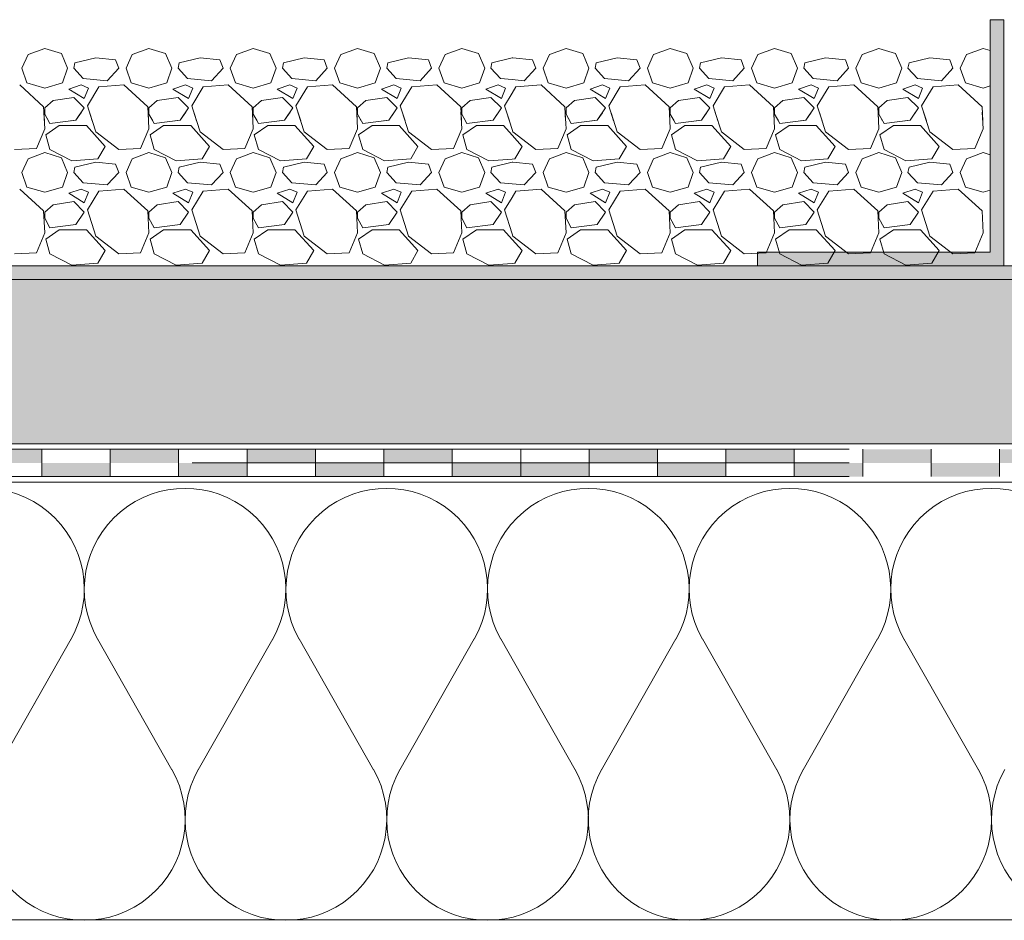
# Model space of a CAD drawing. Units: inches. Extents: x 5724 to 9629, y 645 to 5144.
# Drawn here: x 8881 to 8917, y 887 to 920 of the extents above; entities that cross this region are included whole.
import ezdxf

# ---------------------------------------------------------------- set-up
doc = ezdxf.new("R2010")
doc.units = ezdxf.units.IN
doc.header["$MEASUREMENT"] = 0
doc.linetypes.add('ACAD_ISO03W100', pattern=[30, 12, -18])
for name, color, linetype, lineweight in [('Gravel', 254, 'Continuous', 0), ('Metal', 251, 'Continuous', 0), ('PP fleece', 252, 'Continuous', 0), ('Waterproofing', 7, 'ACAD_ISO03W100', 0), ('XPS Polyfoam', 253, 'Continuous', 0)]:
    doc.layers.add(name, color=color, linetype=linetype, lineweight=lineweight)
doc.layers.add('Rock mineral wool Knauf Insulation', color=7, linetype='Continuous', lineweight=0, true_color=0xa6cc33)

# ---------------------------------------------------------------- blocks, each defined once
blk = doc.blocks.new('A$C38284EA7')
at = {"layer": 'PP fleece'}
h = blk.add_hatch(dxfattribs=at)
h.set_pattern_fill('HEX', color=256, scale=0.05, style=0)
h.set_pattern_definition([(0, (-13894.9387, 7260.15173), (0, 0.274963), [0.15875, -0.3175]), (120, (-13894.9387, 7260.15173), (-0.238124943, -0.1374815), [0.15875, -0.3175]), (60, (-13894.77996, 7260.15173), (-0.238124943, 0.1374815), [0.15875, -0.3175])])
h.paths.add_polyline_path([(111.02, 0.5), (0, 0.5), (0, 0), (111.02, 0)])
blk.add_lwpolyline([(111.02, 0.5), (0, 0.5), (0, 0), (111.02, 0)], dxfattribs=at)

msp = doc.modelspace()

# ---------------------------------------------------------------- hatches: boundary and pattern name
at = {"layer": 'Metal'}
msp.add_hatch(color=256, dxfattribs=at).paths.add_polyline_path([(8908.252, 911.883), (8908.252, 911.383), (8917.252, 911.383), (8917.252, 920.383), (8916.755, 920.383), (8916.755, 911.883)])
at = {"layer": 'Waterproofing'}
for points in [[(8879.595, 904.183), (8882.095, 904.183), (8882.095, 904.683), (8879.595, 904.683)], [(8884.595, 904.183), (8887.095, 904.183), (8887.095, 904.683), (8884.595, 904.683)], [(8889.595, 904.183), (8892.095, 904.183), (8892.095, 904.683), (8889.595, 904.683)], [(8894.595, 904.183), (8897.095, 904.183), (8897.095, 904.683), (8894.595, 904.683)], [(8904.595, 904.183), (8902.095, 904.183), (8902.095, 904.683), (8904.595, 904.683)], [(8909.595, 904.183), (8907.095, 904.183), (8907.095, 904.683), (8909.595, 904.683)], [(8914.595, 904.183), (8912.095, 904.183), (8912.095, 904.683), (8914.595, 904.683)], [(8919.595, 904.183), (8917.095, 904.183), (8917.095, 904.683), (8919.595, 904.683)], [(8884.595, 904.183), (8882.095, 904.183), (8882.095, 903.683), (8884.595, 903.683)], [(8889.595, 904.183), (8887.095, 904.183), (8887.095, 903.683), (8889.595, 903.683)], [(8894.595, 904.183), (8892.095, 904.183), (8892.095, 903.683), (8894.595, 903.683)], [(8897.095, 903.683), (8899.595, 903.683), (8899.595, 904.183), (8897.095, 904.183)], [(8902.095, 903.683), (8899.595, 903.683), (8899.595, 904.183), (8902.095, 904.183)], [(8904.595, 904.183), (8907.095, 904.183), (8907.095, 903.683), (8904.595, 903.683)], [(8909.595, 904.183), (8912.095, 904.183), (8912.095, 903.683), (8909.595, 903.683)], [(8914.595, 904.183), (8917.095, 904.183), (8917.095, 903.683), (8914.595, 903.683)]]:
    msp.add_hatch(color=256, dxfattribs=at).paths.add_polyline_path(points)
at = {"layer": 'XPS Polyfoam'}
h = msp.add_hatch(dxfattribs=at)
h.set_pattern_fill('HONEY', color=256, scale=0.3, style=0)
h.set_pattern_definition([(0, (-5050.34385, 8171.0349), (1.42875, 0.824889), [0.9525, -1.905]), (120, (-5050.34385, 8171.0349), (-1.42874983, 0.824889296), [0.9525, -1.905]), (60, (-5050.34385, 8171.0349), (1.7e-07, 1.649778296), [-1.905, 0.9525])])
h.paths.add_polyline_path([(8844.595, 904.883), (8955.615, 904.883), (8955.615, 910.883), (8844.595, 910.883)])

# ---------------------------------------------------------------- linework, layer by layer
at = {"layer": 'Gravel'}
for p, q in [((8882.202, 919.334), (8881.593, 919.106)), ((8882.812, 919.144), (8882.202, 919.334)), ((8886.012, 919.334), (8885.403, 919.106)), ((8886.622, 919.144), (8886.012, 919.334)), ((8889.822, 919.334), (8889.213, 919.106)), ((8890.432, 919.144), (8889.822, 919.334)), ((8893.632, 919.334), (8893.023, 919.106)), ((8894.242, 919.144), (8893.632, 919.334)), ((8897.442, 919.334), (8896.833, 919.106)), ((8898.052, 919.144), (8897.442, 919.334)), ((8901.252, 919.334), (8900.643, 919.106)), ((8901.862, 919.144), (8901.252, 919.334)), ((8905.062, 919.334), (8904.453, 919.106)), ((8905.672, 919.144), (8905.062, 919.334)), ((8908.872, 919.334), (8908.263, 919.106)), ((8909.482, 919.144), (8908.872, 919.334)), ((8912.682, 919.334), (8912.073, 919.106)), ((8913.292, 919.144), (8912.682, 919.334)), ((8916.492, 919.334), (8915.883, 919.106)), ((8916.755, 919.252), (8916.492, 919.334)), ((8881.593, 919.106), (8881.364, 918.61)), ((8883.041, 918.61), (8882.812, 919.144)), ((8883.307, 918.801), (8884.069, 918.991)), ((8884.069, 918.991), (8884.793, 918.915)), ((8885.403, 919.106), (8885.174, 918.61)), ((8886.851, 918.61), (8886.622, 919.144)), ((8887.117, 918.801), (8887.879, 918.991)), ((8887.879, 918.991), (8888.603, 918.915)), ((8889.213, 919.106), (8888.984, 918.61)), ((8890.661, 918.61), (8890.432, 919.144)), ((8890.927, 918.801), (8891.689, 918.991)), ((8891.689, 918.991), (8892.413, 918.915)), ((8893.023, 919.106), (8892.794, 918.61)), ((8894.471, 918.61), (8894.242, 919.144)), ((8894.737, 918.801), (8895.499, 918.991)), ((8895.499, 918.991), (8896.223, 918.915)), ((8896.833, 919.106), (8896.604, 918.61)), ((8898.281, 918.61), (8898.052, 919.144)), ((8898.547, 918.801), (8899.283, 918.985)), ((8899.283, 918.985), (8899.309, 918.991)), ((8899.309, 918.991), (8900.033, 918.915)), ((8900.643, 919.106), (8900.414, 918.61)), ((8902.091, 918.61), (8901.862, 919.144)), ((8902.357, 918.801), (8903.119, 918.991)), ((8903.119, 918.991), (8903.843, 918.915)), ((8904.453, 919.106), (8904.224, 918.61)), ((8905.901, 918.61), (8905.672, 919.144)), ((8906.167, 918.801), (8906.929, 918.991)), ((8906.929, 918.991), (8907.653, 918.915)), ((8908.263, 919.106), (8908.034, 918.61)), ((8909.711, 918.61), (8909.482, 919.144)), ((8909.977, 918.801), (8910.739, 918.991)), ((8910.739, 918.991), (8911.463, 918.915)), ((8912.073, 919.106), (8911.844, 918.61)), ((8913.521, 918.61), (8913.292, 919.144)), ((8913.787, 918.801), (8914.549, 918.991)), ((8914.549, 918.991), (8915.273, 918.915)), ((8915.883, 919.106), (8915.654, 918.61)), ((8881.555, 918.077), (8881.364, 918.61)), ((8883.041, 918.61), (8882.85, 918.077)), ((8883.269, 918.61), (8883.307, 918.801)), ((8883.269, 918.61), (8883.612, 918.229)), ((8884.488, 918.153), (8884.908, 918.61)), ((8884.908, 918.61), (8884.793, 918.915)), ((8885.365, 918.077), (8885.174, 918.61)), ((8886.851, 918.61), (8886.66, 918.077)), ((8887.079, 918.61), (8887.117, 918.801)), ((8887.079, 918.61), (8887.422, 918.229)), ((8888.298, 918.153), (8888.718, 918.61)), ((8888.718, 918.61), (8888.603, 918.915)), ((8889.175, 918.077), (8888.984, 918.61)), ((8890.661, 918.61), (8890.47, 918.077)), ((8890.889, 918.61), (8890.927, 918.801)), ((8890.889, 918.61), (8891.232, 918.229)), ((8892.108, 918.153), (8892.528, 918.61)), ((8892.528, 918.61), (8892.413, 918.915)), ((8892.985, 918.077), (8892.794, 918.61)), ((8894.471, 918.61), (8894.28, 918.077)), ((8894.699, 918.61), (8894.737, 918.801)), ((8894.699, 918.61), (8895.042, 918.229)), ((8895.918, 918.153), (8896.338, 918.61)), ((8896.338, 918.61), (8896.223, 918.915)), ((8896.795, 918.077), (8896.604, 918.61)), ((8898.281, 918.61), (8898.09, 918.077)), ((8898.509, 918.61), (8898.547, 918.801)), ((8898.509, 918.61), (8898.852, 918.229)), ((8899.728, 918.153), (8900.148, 918.61)), ((8900.148, 918.61), (8900.033, 918.915)), ((8900.605, 918.077), (8900.414, 918.61)), ((8902.091, 918.61), (8901.9, 918.077)), ((8902.319, 918.61), (8902.357, 918.801)), ((8902.319, 918.61), (8902.662, 918.229)), ((8903.538, 918.153), (8903.958, 918.61)), ((8903.958, 918.61), (8903.843, 918.915)), ((8904.415, 918.077), (8904.224, 918.61)), ((8905.901, 918.61), (8905.71, 918.077)), ((8906.129, 918.61), (8906.167, 918.801)), ((8906.129, 918.61), (8906.472, 918.229)), ((8907.348, 918.153), (8907.768, 918.61)), ((8907.768, 918.61), (8907.653, 918.915)), ((8908.225, 918.077), (8908.034, 918.61)), ((8909.711, 918.61), (8909.52, 918.077)), ((8909.939, 918.61), (8909.977, 918.801)), ((8909.939, 918.61), (8910.282, 918.229)), ((8911.158, 918.153), (8911.578, 918.61)), ((8911.578, 918.61), (8911.463, 918.915)), ((8912.035, 918.077), (8911.844, 918.61)), ((8913.521, 918.61), (8913.33, 918.077)), ((8913.749, 918.61), (8913.787, 918.801)), ((8913.749, 918.61), (8914.092, 918.229)), ((8914.968, 918.153), (8915.388, 918.61)), ((8915.388, 918.61), (8915.273, 918.915)), ((8915.845, 918.077), (8915.654, 918.61)), ((8883.612, 918.229), (8884.488, 918.153)), ((8887.422, 918.229), (8888.298, 918.153)), ((8891.232, 918.229), (8892.108, 918.153)), ((8895.042, 918.229), (8895.918, 918.153)), ((8898.852, 918.229), (8899.283, 918.192)), ((8902.662, 918.229), (8903.538, 918.153)), ((8906.472, 918.229), (8907.348, 918.153)), ((8910.282, 918.229), (8911.158, 918.153)), ((8914.092, 918.229), (8914.968, 918.153)), ((8881.288, 918.001), (8882.164, 917.201)), ((8882.202, 917.886), (8881.555, 918.077)), ((8882.85, 918.077), (8882.202, 917.886)), ((8883.079, 917.848), (8883.536, 918.001)), ((8883.536, 918.001), (8883.803, 917.886)), ((8883.803, 917.886), (8883.65, 917.505)), ((8883.765, 917.239), (8884.184, 917.924)), ((8884.184, 917.924), (8885.098, 918.001)), ((8885.098, 918.001), (8885.974, 917.201)), ((8886.012, 917.886), (8885.365, 918.077)), ((8886.66, 918.077), (8886.012, 917.886)), ((8886.889, 917.848), (8887.346, 918.001)), ((8887.346, 918.001), (8887.613, 917.886)), ((8887.613, 917.886), (8887.46, 917.505)), ((8887.575, 917.239), (8887.994, 917.924)), ((8887.994, 917.924), (8888.908, 918.001)), ((8888.908, 918.001), (8889.784, 917.201)), ((8889.822, 917.886), (8889.175, 918.077)), ((8890.47, 918.077), (8889.822, 917.886)), ((8890.699, 917.848), (8891.156, 918.001)), ((8891.156, 918.001), (8891.423, 917.886)), ((8891.423, 917.886), (8891.27, 917.505)), ((8891.385, 917.239), (8891.804, 917.924)), ((8891.804, 917.924), (8892.718, 918.001)), ((8892.718, 918.001), (8893.594, 917.201)), ((8893.632, 917.886), (8892.985, 918.077)), ((8894.28, 918.077), (8893.632, 917.886)), ((8894.509, 917.848), (8894.966, 918.001)), ((8894.966, 918.001), (8895.233, 917.886)), ((8895.233, 917.886), (8895.08, 917.505)), ((8895.195, 917.239), (8895.614, 917.924)), ((8895.614, 917.924), (8896.528, 918.001)), ((8896.528, 918.001), (8897.404, 917.201)), ((8897.442, 917.886), (8896.795, 918.077)), ((8898.09, 918.077), (8897.442, 917.886)), ((8898.319, 917.848), (8898.776, 918.001)), ((8898.776, 918.001), (8899.043, 917.886)), ((8899.043, 917.886), (8898.89, 917.505)), ((8899.283, 918.192), (8899.728, 918.153)), ((8899.283, 917.694), (8899.424, 917.924)), ((8899.424, 917.924), (8900.338, 918.001)), ((8900.338, 918.001), (8901.214, 917.201)), ((8901.252, 917.886), (8900.605, 918.077)), ((8901.9, 918.077), (8901.252, 917.886)), ((8902.129, 917.848), (8902.586, 918.001)), ((8902.586, 918.001), (8902.853, 917.886)), ((8902.853, 917.886), (8902.7, 917.505)), ((8902.815, 917.239), (8903.234, 917.924)), ((8903.234, 917.924), (8904.148, 918.001)), ((8904.148, 918.001), (8905.024, 917.201)), ((8905.062, 917.886), (8904.415, 918.077)), ((8905.71, 918.077), (8905.062, 917.886)), ((8905.939, 917.848), (8906.396, 918.001)), ((8906.396, 918.001), (8906.663, 917.886)), ((8906.663, 917.886), (8906.51, 917.505)), ((8906.625, 917.239), (8907.044, 917.924)), ((8907.044, 917.924), (8907.958, 918.001)), ((8907.958, 918.001), (8908.834, 917.201)), ((8908.872, 917.886), (8908.225, 918.077)), ((8909.52, 918.077), (8908.872, 917.886)), ((8909.749, 917.848), (8910.206, 918.001)), ((8910.206, 918.001), (8910.473, 917.886)), ((8910.473, 917.886), (8910.32, 917.505)), ((8910.435, 917.239), (8910.854, 917.924)), ((8910.854, 917.924), (8911.768, 918.001)), ((8911.768, 918.001), (8912.644, 917.201)), ((8912.682, 917.886), (8912.035, 918.077)), ((8913.33, 918.077), (8912.682, 917.886)), ((8913.559, 917.848), (8914.016, 918.001)), ((8914.016, 918.001), (8914.283, 917.886)), ((8914.283, 917.886), (8914.13, 917.505)), ((8914.245, 917.239), (8914.664, 917.924)), ((8914.664, 917.924), (8915.578, 918.001)), ((8915.578, 918.001), (8916.454, 917.201)), ((8916.492, 917.886), (8915.845, 918.077)), ((8916.755, 917.964), (8916.492, 917.886)), ((8882.507, 917.429), (8883.269, 917.543)), ((8883.65, 917.505), (8883.079, 917.848)), ((8883.269, 917.543), (8883.65, 917.162)), ((8886.317, 917.429), (8887.079, 917.543)), ((8887.46, 917.505), (8886.889, 917.848)), ((8887.079, 917.543), (8887.46, 917.162)), ((8890.127, 917.429), (8890.889, 917.543)), ((8891.27, 917.505), (8890.699, 917.848)), ((8890.889, 917.543), (8891.27, 917.162)), ((8893.937, 917.429), (8894.699, 917.543)), ((8895.08, 917.505), (8894.509, 917.848)), ((8894.699, 917.543), (8895.08, 917.162)), ((8897.747, 917.429), (8898.509, 917.543)), ((8898.89, 917.505), (8898.319, 917.848)), ((8898.509, 917.543), (8898.89, 917.162)), ((8899.005, 917.239), (8899.283, 917.694)), ((8901.557, 917.429), (8902.319, 917.543)), ((8902.7, 917.505), (8902.129, 917.848)), ((8902.319, 917.543), (8902.7, 917.162)), ((8905.367, 917.429), (8906.129, 917.543)), ((8906.51, 917.505), (8905.939, 917.848)), ((8906.129, 917.543), (8906.51, 917.162)), ((8909.177, 917.429), (8909.939, 917.543)), ((8910.32, 917.505), (8909.749, 917.848)), ((8909.939, 917.543), (8910.32, 917.162)), ((8912.987, 917.429), (8913.749, 917.543)), ((8914.13, 917.505), (8913.559, 917.848)), ((8913.749, 917.543), (8914.13, 917.162)), ((8882.164, 917.201), (8882.189, 916.685)), ((8882.202, 917.162), (8882.507, 917.429)), ((8882.202, 916.934), (8882.202, 917.162)), ((8883.65, 917.162), (8883.345, 916.705)), ((8883.942, 916.685), (8883.765, 917.239)), ((8885.974, 917.201), (8885.999, 916.685)), ((8886.012, 917.162), (8886.317, 917.429)), ((8886.012, 916.934), (8886.012, 917.162)), ((8887.46, 917.162), (8887.155, 916.705)), ((8887.752, 916.685), (8887.575, 917.239)), ((8889.784, 917.201), (8889.809, 916.685)), ((8889.822, 917.162), (8890.127, 917.429)), ((8889.822, 916.934), (8889.822, 917.162)), ((8891.27, 917.162), (8890.965, 916.705)), ((8891.562, 916.685), (8891.385, 917.239)), ((8893.594, 917.201), (8893.619, 916.685)), ((8893.632, 917.162), (8893.937, 917.429)), ((8893.632, 916.934), (8893.632, 917.162)), ((8895.08, 917.162), (8894.775, 916.705)), ((8895.372, 916.685), (8895.195, 917.239)), ((8897.404, 917.201), (8897.429, 916.685)), ((8897.442, 917.162), (8897.747, 917.429)), ((8897.442, 916.934), (8897.442, 917.162)), ((8898.89, 917.162), (8898.585, 916.705)), ((8899.182, 916.685), (8899.005, 917.239)), ((8901.214, 917.201), (8901.239, 916.685)), ((8901.252, 917.162), (8901.557, 917.429)), ((8901.252, 916.934), (8901.252, 917.162)), ((8902.7, 917.162), (8902.395, 916.705)), ((8902.992, 916.685), (8902.815, 917.239)), ((8905.024, 917.201), (8905.049, 916.685)), ((8905.062, 917.162), (8905.367, 917.429)), ((8905.062, 916.934), (8905.062, 917.162)), ((8906.51, 917.162), (8906.205, 916.705)), ((8906.802, 916.685), (8906.625, 917.239)), ((8908.834, 917.201), (8908.859, 916.685)), ((8908.872, 917.162), (8909.177, 917.429)), ((8908.872, 916.934), (8908.872, 917.162)), ((8910.32, 917.162), (8910.015, 916.705)), ((8910.612, 916.685), (8910.435, 917.239)), ((8912.644, 917.201), (8912.669, 916.685)), ((8912.682, 917.162), (8912.987, 917.429)), ((8912.682, 916.934), (8912.682, 917.162)), ((8914.13, 917.162), (8913.825, 916.705)), ((8914.422, 916.685), (8914.245, 917.239)), ((8916.454, 917.201), (8916.479, 916.685)), ((8882.174, 916.997), (8882.202, 916.4)), ((8882.202, 916.934), (8882.202, 916.997)), ((8882.393, 916.591), (8882.202, 916.934)), ((8882.341, 916.685), (8882.202, 916.934)), ((8883.541, 916.998), (8883.345, 916.705)), ((8884.069, 916.286), (8883.841, 916.999)), ((8885.984, 917.002), (8886.012, 916.4)), ((8886.012, 916.934), (8886.012, 917.002)), ((8886.203, 916.591), (8886.012, 916.934)), ((8886.151, 916.685), (8886.012, 916.934)), ((8887.354, 917.003), (8887.155, 916.705)), ((8887.879, 916.286), (8887.65, 917.004)), ((8889.794, 917.007), (8889.822, 916.4)), ((8889.822, 916.934), (8889.822, 917.007)), ((8890.013, 916.591), (8889.822, 916.934)), ((8889.961, 916.685), (8889.822, 916.934)), ((8891.168, 917.008), (8890.965, 916.705)), ((8891.689, 916.286), (8891.458, 917.009)), ((8893.603, 917.012), (8893.632, 916.4)), ((8893.632, 916.934), (8893.632, 917.012)), ((8893.823, 916.591), (8893.632, 916.934)), ((8893.771, 916.685), (8893.632, 916.934)), ((8894.981, 917.013), (8894.775, 916.705)), ((8895.499, 916.286), (8895.267, 917.014)), ((8897.413, 917.017), (8897.442, 916.4)), ((8897.442, 916.934), (8897.442, 917.017)), ((8897.633, 916.591), (8897.442, 916.934)), ((8897.581, 916.685), (8897.442, 916.934)), ((8898.794, 917.018), (8898.585, 916.705)), ((8899.283, 916.369), (8899.075, 917.019)), ((8901.225, 916.982), (8901.252, 916.4)), ((8901.252, 916.934), (8901.252, 916.982)), ((8901.443, 916.591), (8901.252, 916.934)), ((8901.391, 916.685), (8901.252, 916.934)), ((8902.581, 916.984), (8902.395, 916.705)), ((8903.119, 916.286), (8902.896, 916.984)), ((8905.035, 916.987), (8905.062, 916.4)), ((8905.062, 916.934), (8905.062, 916.987)), ((8905.253, 916.591), (8905.062, 916.934)), ((8905.201, 916.685), (8905.062, 916.934)), ((8906.394, 916.989), (8906.205, 916.705)), ((8906.929, 916.286), (8906.704, 916.989)), ((8908.844, 916.992), (8908.872, 916.4)), ((8908.872, 916.934), (8908.872, 916.992)), ((8909.063, 916.591), (8908.872, 916.934)), ((8909.011, 916.685), (8908.872, 916.934)), ((8910.208, 916.993), (8910.015, 916.705)), ((8910.739, 916.286), (8910.513, 916.994)), ((8912.654, 916.997), (8912.682, 916.4)), ((8912.682, 916.934), (8912.682, 916.997)), ((8912.873, 916.591), (8912.682, 916.934)), ((8912.821, 916.685), (8912.682, 916.934)), ((8914.021, 916.998), (8913.825, 916.705)), ((8914.549, 916.286), (8914.321, 916.999)), ((8916.464, 917.002), (8916.492, 916.4)), ((8882.736, 916.515), (8882.241, 916.172)), ((8883.345, 916.705), (8882.393, 916.591)), ((8883.726, 916.515), (8882.736, 916.515)), ((8883.345, 916.705), (8883.178, 916.685)), ((8884.412, 915.753), (8883.726, 916.515)), ((8886.546, 916.515), (8886.051, 916.172)), ((8887.155, 916.705), (8886.203, 916.591)), ((8887.536, 916.515), (8886.546, 916.515)), ((8887.155, 916.705), (8886.988, 916.685)), ((8888.222, 915.753), (8887.536, 916.515)), ((8890.356, 916.515), (8889.861, 916.172)), ((8890.965, 916.705), (8890.013, 916.591)), ((8891.346, 916.515), (8890.356, 916.515)), ((8890.965, 916.705), (8890.798, 916.685)), ((8892.032, 915.753), (8891.346, 916.515)), ((8894.166, 916.515), (8893.671, 916.172)), ((8894.775, 916.705), (8893.823, 916.591)), ((8895.156, 916.515), (8894.166, 916.515)), ((8894.775, 916.705), (8894.608, 916.685)), ((8895.842, 915.753), (8895.156, 916.515)), ((8897.976, 916.515), (8897.481, 916.172)), ((8898.585, 916.705), (8897.633, 916.591)), ((8898.966, 916.515), (8897.976, 916.515)), ((8898.585, 916.705), (8898.418, 916.685)), ((8899.283, 916.163), (8898.966, 916.515)), ((8901.786, 916.515), (8901.291, 916.172)), ((8902.395, 916.705), (8901.443, 916.591)), ((8902.776, 916.515), (8901.786, 916.515)), ((8902.395, 916.705), (8902.228, 916.685)), ((8903.462, 915.753), (8902.776, 916.515)), ((8905.596, 916.515), (8905.101, 916.172)), ((8906.205, 916.705), (8905.253, 916.591)), ((8906.586, 916.515), (8905.596, 916.515)), ((8906.205, 916.705), (8906.038, 916.685)), ((8907.272, 915.753), (8906.586, 916.515)), ((8909.406, 916.515), (8908.911, 916.172)), ((8910.015, 916.705), (8909.063, 916.591)), ((8910.396, 916.515), (8909.406, 916.515)), ((8910.015, 916.705), (8909.848, 916.685)), ((8911.082, 915.753), (8910.396, 916.515)), ((8913.216, 916.515), (8912.721, 916.172)), ((8913.825, 916.705), (8912.873, 916.591)), ((8914.206, 916.515), (8913.216, 916.515)), ((8913.825, 916.705), (8913.658, 916.685)), ((8914.892, 915.753), (8914.206, 916.515)), ((8882.202, 916.4), (8881.898, 915.677)), ((8882.241, 916.172), (8882.393, 915.638)), ((8884.908, 915.638), (8884.069, 916.286)), ((8886.012, 916.4), (8885.708, 915.677)), ((8886.051, 916.172), (8886.203, 915.638)), ((8888.718, 915.638), (8887.879, 916.286)), ((8889.822, 916.4), (8889.518, 915.677)), ((8889.861, 916.172), (8890.013, 915.638)), ((8892.528, 915.638), (8891.689, 916.286)), ((8893.632, 916.4), (8893.328, 915.677)), ((8893.671, 916.172), (8893.823, 915.638)), ((8896.338, 915.638), (8895.499, 916.286)), ((8897.442, 916.4), (8897.138, 915.677)), ((8897.481, 916.172), (8897.633, 915.638)), ((8899.309, 916.286), (8899.283, 916.369)), ((8899.652, 915.753), (8899.283, 916.163)), ((8900.148, 915.638), (8899.309, 916.286)), ((8901.252, 916.4), (8900.948, 915.677)), ((8901.291, 916.172), (8901.443, 915.638)), ((8903.958, 915.638), (8903.119, 916.286)), ((8905.062, 916.4), (8904.758, 915.677)), ((8905.101, 916.172), (8905.253, 915.638)), ((8907.768, 915.638), (8906.929, 916.286)), ((8908.872, 916.4), (8908.568, 915.677)), ((8908.911, 916.172), (8909.063, 915.638)), ((8911.578, 915.638), (8910.739, 916.286)), ((8912.682, 916.4), (8912.378, 915.677)), ((8912.721, 916.172), (8912.873, 915.638)), ((8915.388, 915.638), (8914.549, 916.286)), ((8916.492, 916.4), (8916.188, 915.677)), ((8884.146, 915.296), (8884.412, 915.753)), ((8887.956, 915.296), (8888.222, 915.753)), ((8891.766, 915.296), (8892.032, 915.753)), ((8895.576, 915.296), (8895.842, 915.753)), ((8899.386, 915.296), (8899.652, 915.753)), ((8903.196, 915.296), (8903.462, 915.753)), ((8907.006, 915.296), (8907.272, 915.753)), ((8910.816, 915.296), (8911.082, 915.753)), ((8914.626, 915.296), (8914.892, 915.753)), ((8881.898, 915.677), (8881.098, 915.638)), ((8882.202, 915.524), (8881.593, 915.296)), ((8882.812, 915.334), (8882.202, 915.524)), ((8882.393, 915.638), (8883.193, 915.219)), ((8885.708, 915.677), (8884.908, 915.638)), ((8886.012, 915.524), (8885.403, 915.296)), ((8886.622, 915.334), (8886.012, 915.524)), ((8886.203, 915.638), (8887.003, 915.219)), ((8889.518, 915.677), (8888.718, 915.638)), ((8889.822, 915.524), (8889.213, 915.296)), ((8890.432, 915.334), (8889.822, 915.524)), ((8890.013, 915.638), (8890.813, 915.219)), ((8893.328, 915.677), (8892.528, 915.638)), ((8893.632, 915.524), (8893.023, 915.296)), ((8894.242, 915.334), (8893.632, 915.524)), ((8893.823, 915.638), (8894.623, 915.219)), ((8897.138, 915.677), (8896.338, 915.638)), ((8897.442, 915.524), (8896.833, 915.296)), ((8898.052, 915.334), (8897.442, 915.524)), ((8897.633, 915.638), (8898.433, 915.219)), ((8900.948, 915.677), (8900.148, 915.638)), ((8901.252, 915.524), (8900.643, 915.296)), ((8901.862, 915.334), (8901.252, 915.524)), ((8901.443, 915.638), (8902.243, 915.219)), ((8904.758, 915.677), (8903.958, 915.638)), ((8905.062, 915.524), (8904.453, 915.296)), ((8905.672, 915.334), (8905.062, 915.524)), ((8905.253, 915.638), (8906.053, 915.219)), ((8908.568, 915.677), (8907.768, 915.638)), ((8908.872, 915.524), (8908.263, 915.296)), ((8909.482, 915.334), (8908.872, 915.524)), ((8909.063, 915.638), (8909.863, 915.219)), ((8912.378, 915.677), (8911.578, 915.638)), ((8912.682, 915.524), (8912.073, 915.296)), ((8913.292, 915.334), (8912.682, 915.524)), ((8912.873, 915.638), (8913.673, 915.219)), ((8916.188, 915.677), (8915.388, 915.638)), ((8916.492, 915.524), (8915.883, 915.296)), ((8916.755, 915.442), (8916.492, 915.524)), ((8881.593, 915.296), (8881.364, 914.8)), ((8883.041, 914.8), (8882.812, 915.334)), ((8883.193, 915.219), (8884.146, 915.296)), ((8883.269, 914.8), (8883.307, 914.991)), ((8883.307, 914.991), (8884.069, 915.181)), ((8884.069, 915.181), (8884.793, 915.105)), ((8884.908, 914.8), (8884.793, 915.105)), ((8885.403, 915.296), (8885.174, 914.8)), ((8886.851, 914.8), (8886.622, 915.334)), ((8887.003, 915.219), (8887.956, 915.296)), ((8887.079, 914.8), (8887.117, 914.991)), ((8887.117, 914.991), (8887.879, 915.181)), ((8887.879, 915.181), (8888.603, 915.105)), ((8888.718, 914.8), (8888.603, 915.105)), ((8889.213, 915.296), (8888.984, 914.8)), ((8890.661, 914.8), (8890.432, 915.334)), ((8890.813, 915.219), (8891.766, 915.296)), ((8890.889, 914.8), (8890.927, 914.991)), ((8890.927, 914.991), (8891.689, 915.181)), ((8891.689, 915.181), (8892.413, 915.105)), ((8892.528, 914.8), (8892.413, 915.105)), ((8893.023, 915.296), (8892.794, 914.8)), ((8894.471, 914.8), (8894.242, 915.334)), ((8894.623, 915.219), (8895.576, 915.296)), ((8894.699, 914.8), (8894.737, 914.991)), ((8894.737, 914.991), (8895.499, 915.181)), ((8895.499, 915.181), (8896.223, 915.105)), ((8896.338, 914.8), (8896.223, 915.105)), ((8896.833, 915.296), (8896.604, 914.8)), ((8898.281, 914.8), (8898.052, 915.334)), ((8898.433, 915.219), (8899.283, 915.287)), ((8898.509, 914.8), (8898.547, 914.991)), ((8898.547, 914.991), (8899.283, 915.175)), ((8899.283, 915.287), (8899.386, 915.296)), ((8899.283, 915.175), (8899.309, 915.181)), ((8899.309, 915.181), (8900.033, 915.105)), ((8900.148, 914.8), (8900.033, 915.105)), ((8900.643, 915.296), (8900.414, 914.8)), ((8902.091, 914.8), (8901.862, 915.334)), ((8902.243, 915.219), (8903.196, 915.296)), ((8902.319, 914.8), (8902.357, 914.991)), ((8902.357, 914.991), (8903.119, 915.181)), ((8903.119, 915.181), (8903.843, 915.105)), ((8903.958, 914.8), (8903.843, 915.105)), ((8904.453, 915.296), (8904.224, 914.8)), ((8905.901, 914.8), (8905.672, 915.334)), ((8906.053, 915.219), (8907.006, 915.296)), ((8906.129, 914.8), (8906.167, 914.991)), ((8906.167, 914.991), (8906.929, 915.181)), ((8906.929, 915.181), (8907.653, 915.105)), ((8907.768, 914.8), (8907.653, 915.105)), ((8908.263, 915.296), (8908.034, 914.8)), ((8909.711, 914.8), (8909.482, 915.334)), ((8909.863, 915.219), (8910.816, 915.296)), ((8909.939, 914.8), (8909.977, 914.991)), ((8909.977, 914.991), (8910.739, 915.181)), ((8910.739, 915.181), (8911.463, 915.105)), ((8911.578, 914.8), (8911.463, 915.105)), ((8912.073, 915.296), (8911.844, 914.8)), ((8913.521, 914.8), (8913.292, 915.334)), ((8913.673, 915.219), (8914.626, 915.296)), ((8913.749, 914.8), (8913.787, 914.991)), ((8913.787, 914.991), (8914.549, 915.181)), ((8914.549, 915.181), (8915.273, 915.105)), ((8915.388, 914.8), (8915.273, 915.105)), ((8915.883, 915.296), (8915.654, 914.8)), ((8881.555, 914.267), (8881.364, 914.8)), ((8883.041, 914.8), (8882.85, 914.267)), ((8883.269, 914.8), (8883.612, 914.419)), ((8884.488, 914.343), (8884.908, 914.8)), ((8885.365, 914.267), (8885.174, 914.8)), ((8886.851, 914.8), (8886.66, 914.267)), ((8887.079, 914.8), (8887.422, 914.419)), ((8888.298, 914.343), (8888.718, 914.8)), ((8889.175, 914.267), (8888.984, 914.8)), ((8890.661, 914.8), (8890.47, 914.267)), ((8890.889, 914.8), (8891.232, 914.419)), ((8892.108, 914.343), (8892.528, 914.8)), ((8892.985, 914.267), (8892.794, 914.8)), ((8894.471, 914.8), (8894.28, 914.267)), ((8894.699, 914.8), (8895.042, 914.419)), ((8895.918, 914.343), (8896.338, 914.8)), ((8896.795, 914.267), (8896.604, 914.8)), ((8898.281, 914.8), (8898.09, 914.267)), ((8898.509, 914.8), (8898.852, 914.419)), ((8899.728, 914.343), (8900.148, 914.8)), ((8900.605, 914.267), (8900.414, 914.8)), ((8902.091, 914.8), (8901.9, 914.267)), ((8902.319, 914.8), (8902.662, 914.419)), ((8903.538, 914.343), (8903.958, 914.8)), ((8904.415, 914.267), (8904.224, 914.8)), ((8905.901, 914.8), (8905.71, 914.267)), ((8906.129, 914.8), (8906.472, 914.419)), ((8907.348, 914.343), (8907.768, 914.8)), ((8908.225, 914.267), (8908.034, 914.8)), ((8909.711, 914.8), (8909.52, 914.267)), ((8909.939, 914.8), (8910.282, 914.419)), ((8911.158, 914.343), (8911.578, 914.8)), ((8912.035, 914.267), (8911.844, 914.8)), ((8913.521, 914.8), (8913.33, 914.267)), ((8913.749, 914.8), (8914.092, 914.419)), ((8914.968, 914.343), (8915.388, 914.8)), ((8915.845, 914.267), (8915.654, 914.8)), ((8882.202, 914.076), (8881.555, 914.267)), ((8882.85, 914.267), (8882.202, 914.076)), ((8883.612, 914.419), (8884.488, 914.343)), ((8886.012, 914.076), (8885.365, 914.267)), ((8886.66, 914.267), (8886.012, 914.076)), ((8887.422, 914.419), (8888.298, 914.343)), ((8889.822, 914.076), (8889.175, 914.267)), ((8890.47, 914.267), (8889.822, 914.076)), ((8891.232, 914.419), (8892.108, 914.343)), ((8893.632, 914.076), (8892.985, 914.267)), ((8894.28, 914.267), (8893.632, 914.076)), ((8895.042, 914.419), (8895.918, 914.343)), ((8897.442, 914.076), (8896.795, 914.267)), ((8898.09, 914.267), (8897.442, 914.076)), ((8898.852, 914.419), (8899.283, 914.382)), ((8899.283, 914.382), (8899.728, 914.343)), ((8901.252, 914.076), (8900.605, 914.267)), ((8901.9, 914.267), (8901.252, 914.076)), ((8902.662, 914.419), (8903.538, 914.343)), ((8905.062, 914.076), (8904.415, 914.267)), ((8905.71, 914.267), (8905.062, 914.076)), ((8906.472, 914.419), (8907.348, 914.343)), ((8908.872, 914.076), (8908.225, 914.267)), ((8909.52, 914.267), (8908.872, 914.076)), ((8910.282, 914.419), (8911.158, 914.343)), ((8912.682, 914.076), (8912.035, 914.267)), ((8913.33, 914.267), (8912.682, 914.076)), ((8914.092, 914.419), (8914.968, 914.343)), ((8916.492, 914.076), (8915.845, 914.267)), ((8881.288, 914.191), (8882.164, 913.391)), ((8883.079, 914.038), (8883.536, 914.191)), ((8883.65, 913.695), (8883.079, 914.038)), ((8883.536, 914.191), (8883.803, 914.076)), ((8883.803, 914.076), (8883.65, 913.695)), ((8883.765, 913.429), (8884.184, 914.114)), ((8884.184, 914.114), (8885.098, 914.191)), ((8885.098, 914.191), (8885.974, 913.391)), ((8886.889, 914.038), (8887.346, 914.191)), ((8887.46, 913.695), (8886.889, 914.038)), ((8887.346, 914.191), (8887.613, 914.076)), ((8887.613, 914.076), (8887.46, 913.695)), ((8887.575, 913.429), (8887.994, 914.114)), ((8887.994, 914.114), (8888.908, 914.191)), ((8888.908, 914.191), (8889.784, 913.391)), ((8890.699, 914.038), (8891.156, 914.191)), ((8891.27, 913.695), (8890.699, 914.038)), ((8891.156, 914.191), (8891.423, 914.076)), ((8891.423, 914.076), (8891.27, 913.695)), ((8891.385, 913.429), (8891.804, 914.114)), ((8891.804, 914.114), (8892.718, 914.191)), ((8892.718, 914.191), (8893.594, 913.391)), ((8894.509, 914.038), (8894.966, 914.191)), ((8895.08, 913.695), (8894.509, 914.038)), ((8894.966, 914.191), (8895.233, 914.076)), ((8895.233, 914.076), (8895.08, 913.695)), ((8895.195, 913.429), (8895.614, 914.114)), ((8895.614, 914.114), (8896.528, 914.191)), ((8896.528, 914.191), (8897.404, 913.391)), ((8898.319, 914.038), (8898.776, 914.191)), ((8898.89, 913.695), (8898.319, 914.038)), ((8898.776, 914.191), (8899.043, 914.076)), ((8899.043, 914.076), (8898.89, 913.695)), ((8899.283, 913.884), (8899.424, 914.114)), ((8899.424, 914.114), (8900.338, 914.191)), ((8900.338, 914.191), (8901.214, 913.391)), ((8902.129, 914.038), (8902.586, 914.191)), ((8902.7, 913.695), (8902.129, 914.038)), ((8902.586, 914.191), (8902.853, 914.076)), ((8902.853, 914.076), (8902.7, 913.695)), ((8902.815, 913.429), (8903.234, 914.114)), ((8903.234, 914.114), (8904.148, 914.191)), ((8904.148, 914.191), (8905.024, 913.391)), ((8905.939, 914.038), (8906.396, 914.191)), ((8906.51, 913.695), (8905.939, 914.038)), ((8906.396, 914.191), (8906.663, 914.076)), ((8906.663, 914.076), (8906.51, 913.695)), ((8906.625, 913.429), (8907.044, 914.114)), ((8907.044, 914.114), (8907.958, 914.191)), ((8907.958, 914.191), (8908.834, 913.391)), ((8909.749, 914.038), (8910.206, 914.191)), ((8910.32, 913.695), (8909.749, 914.038)), ((8910.206, 914.191), (8910.473, 914.076)), ((8910.473, 914.076), (8910.32, 913.695)), ((8910.435, 913.429), (8910.854, 914.114)), ((8910.854, 914.114), (8911.768, 914.191)), ((8911.768, 914.191), (8912.644, 913.391)), ((8913.559, 914.038), (8914.016, 914.191)), ((8914.13, 913.695), (8913.559, 914.038)), ((8914.016, 914.191), (8914.283, 914.076)), ((8914.283, 914.076), (8914.13, 913.695)), ((8914.245, 913.429), (8914.664, 914.114)), ((8914.664, 914.114), (8915.578, 914.191)), ((8915.578, 914.191), (8916.454, 913.391)), ((8916.755, 914.154), (8916.492, 914.076)), ((8882.202, 913.352), (8882.507, 913.619)), ((8882.507, 913.619), (8883.269, 913.733)), ((8883.269, 913.733), (8883.65, 913.352)), ((8886.012, 913.352), (8886.317, 913.619)), ((8886.317, 913.619), (8887.079, 913.733)), ((8887.079, 913.733), (8887.46, 913.352)), ((8889.822, 913.352), (8890.127, 913.619)), ((8890.127, 913.619), (8890.889, 913.733)), ((8890.889, 913.733), (8891.27, 913.352)), ((8893.632, 913.352), (8893.937, 913.619)), ((8893.937, 913.619), (8894.699, 913.733)), ((8894.699, 913.733), (8895.08, 913.352)), ((8897.442, 913.352), (8897.747, 913.619)), ((8897.747, 913.619), (8898.509, 913.733)), ((8898.509, 913.733), (8898.89, 913.352)), ((8899.005, 913.429), (8899.283, 913.884)), ((8901.252, 913.352), (8901.557, 913.619)), ((8901.557, 913.619), (8902.319, 913.733)), ((8902.319, 913.733), (8902.7, 913.352)), ((8905.062, 913.352), (8905.367, 913.619)), ((8905.367, 913.619), (8906.129, 913.733)), ((8906.129, 913.733), (8906.51, 913.352)), ((8908.872, 913.352), (8909.177, 913.619)), ((8909.177, 913.619), (8909.939, 913.733)), ((8909.939, 913.733), (8910.32, 913.352)), ((8912.682, 913.352), (8912.987, 913.619)), ((8912.987, 913.619), (8913.749, 913.733)), ((8913.749, 913.733), (8914.13, 913.352)), ((8882.164, 913.391), (8882.202, 912.59)), ((8882.202, 913.124), (8882.202, 913.352)), ((8883.65, 913.352), (8883.345, 912.895)), ((8884.069, 912.476), (8883.765, 913.429)), ((8885.974, 913.391), (8886.012, 912.59)), ((8886.012, 913.124), (8886.012, 913.352)), ((8887.46, 913.352), (8887.155, 912.895)), ((8887.879, 912.476), (8887.575, 913.429)), ((8889.784, 913.391), (8889.822, 912.59)), ((8889.822, 913.124), (8889.822, 913.352)), ((8891.27, 913.352), (8890.965, 912.895)), ((8891.689, 912.476), (8891.385, 913.429)), ((8893.594, 913.391), (8893.632, 912.59)), ((8893.632, 913.124), (8893.632, 913.352)), ((8895.08, 913.352), (8894.775, 912.895)), ((8895.499, 912.476), (8895.195, 913.429)), ((8897.404, 913.391), (8897.442, 912.59)), ((8897.442, 913.124), (8897.442, 913.352)), ((8898.89, 913.352), (8898.585, 912.895)), ((8899.283, 912.559), (8899.005, 913.429)), ((8901.214, 913.391), (8901.252, 912.59)), ((8901.252, 913.124), (8901.252, 913.352)), ((8902.7, 913.352), (8902.395, 912.895)), ((8903.119, 912.476), (8902.815, 913.429)), ((8905.024, 913.391), (8905.062, 912.59)), ((8905.062, 913.124), (8905.062, 913.352)), ((8906.51, 913.352), (8906.205, 912.895)), ((8906.929, 912.476), (8906.625, 913.429)), ((8908.834, 913.391), (8908.872, 912.59)), ((8908.872, 913.124), (8908.872, 913.352)), ((8910.32, 913.352), (8910.015, 912.895)), ((8910.739, 912.476), (8910.435, 913.429)), ((8912.644, 913.391), (8912.682, 912.59)), ((8912.682, 913.124), (8912.682, 913.352)), ((8914.13, 913.352), (8913.825, 912.895)), ((8914.549, 912.476), (8914.245, 913.429)), ((8916.454, 913.391), (8916.492, 912.59)), ((8882.393, 912.781), (8882.202, 913.124)), ((8883.345, 912.895), (8882.393, 912.781)), ((8886.203, 912.781), (8886.012, 913.124)), ((8887.155, 912.895), (8886.203, 912.781)), ((8890.013, 912.781), (8889.822, 913.124)), ((8890.965, 912.895), (8890.013, 912.781)), ((8893.823, 912.781), (8893.632, 913.124)), ((8894.775, 912.895), (8893.823, 912.781)), ((8897.633, 912.781), (8897.442, 913.124)), ((8898.585, 912.895), (8897.633, 912.781)), ((8901.443, 912.781), (8901.252, 913.124)), ((8902.395, 912.895), (8901.443, 912.781)), ((8905.253, 912.781), (8905.062, 913.124)), ((8906.205, 912.895), (8905.253, 912.781)), ((8909.063, 912.781), (8908.872, 913.124)), ((8910.015, 912.895), (8909.063, 912.781)), ((8912.873, 912.781), (8912.682, 913.124)), ((8913.825, 912.895), (8912.873, 912.781)), ((8882.202, 912.59), (8881.898, 911.867)), ((8882.736, 912.705), (8882.241, 912.362)), ((8883.726, 912.705), (8882.736, 912.705)), ((8884.412, 911.943), (8883.726, 912.705)), ((8884.908, 911.828), (8884.069, 912.476)), ((8886.012, 912.59), (8885.708, 911.867)), ((8886.546, 912.705), (8886.051, 912.362)), ((8887.536, 912.705), (8886.546, 912.705)), ((8888.222, 911.943), (8887.536, 912.705)), ((8888.718, 911.828), (8887.879, 912.476)), ((8889.822, 912.59), (8889.518, 911.867)), ((8890.356, 912.705), (8889.861, 912.362)), ((8891.346, 912.705), (8890.356, 912.705)), ((8892.032, 911.943), (8891.346, 912.705)), ((8892.528, 911.828), (8891.689, 912.476)), ((8893.632, 912.59), (8893.328, 911.867)), ((8894.166, 912.705), (8893.671, 912.362)), ((8895.156, 912.705), (8894.166, 912.705)), ((8895.842, 911.943), (8895.156, 912.705)), ((8896.338, 911.828), (8895.499, 912.476)), ((8897.442, 912.59), (8897.138, 911.867)), ((8897.976, 912.705), (8897.481, 912.362)), ((8898.966, 912.705), (8897.976, 912.705)), ((8899.283, 912.353), (8898.966, 912.705)), ((8899.309, 912.476), (8899.283, 912.559)), ((8900.148, 911.828), (8899.309, 912.476)), ((8901.252, 912.59), (8900.948, 911.867)), ((8901.786, 912.705), (8901.291, 912.362)), ((8902.776, 912.705), (8901.786, 912.705)), ((8903.462, 911.943), (8902.776, 912.705)), ((8903.958, 911.828), (8903.119, 912.476)), ((8905.062, 912.59), (8904.758, 911.867)), ((8905.596, 912.705), (8905.101, 912.362)), ((8906.586, 912.705), (8905.596, 912.705)), ((8907.272, 911.943), (8906.586, 912.705)), ((8907.768, 911.828), (8906.929, 912.476)), ((8908.872, 912.59), (8908.568, 911.867)), ((8909.406, 912.705), (8908.911, 912.362)), ((8910.396, 912.705), (8909.406, 912.705)), ((8911.082, 911.943), (8910.396, 912.705)), ((8911.578, 911.828), (8910.739, 912.476)), ((8912.682, 912.59), (8912.378, 911.867)), ((8913.216, 912.705), (8912.721, 912.362)), ((8914.206, 912.705), (8913.216, 912.705)), ((8914.892, 911.943), (8914.206, 912.705)), ((8915.388, 911.828), (8914.549, 912.476)), ((8916.492, 912.59), (8916.188, 911.867)), ((8882.241, 912.362), (8882.393, 911.828)), ((8886.051, 912.362), (8886.203, 911.828)), ((8889.861, 912.362), (8890.013, 911.828)), ((8893.671, 912.362), (8893.823, 911.828)), ((8897.481, 912.362), (8897.633, 911.828)), ((8899.652, 911.943), (8899.283, 912.353)), ((8901.291, 912.362), (8901.443, 911.828)), ((8905.101, 912.362), (8905.253, 911.828)), ((8908.911, 912.362), (8909.063, 911.828)), ((8912.721, 912.362), (8912.873, 911.828)), ((8881.898, 911.867), (8881.098, 911.828)), ((8882.393, 911.828), (8883.193, 911.409)), ((8884.146, 911.486), (8884.412, 911.943)), ((8885.708, 911.867), (8884.908, 911.828)), ((8886.203, 911.828), (8887.003, 911.409)), ((8887.956, 911.486), (8888.222, 911.943)), ((8889.518, 911.867), (8888.718, 911.828)), ((8890.013, 911.828), (8890.813, 911.409)), ((8891.766, 911.486), (8892.032, 911.943)), ((8893.328, 911.867), (8892.528, 911.828)), ((8893.823, 911.828), (8894.623, 911.409)), ((8895.576, 911.486), (8895.842, 911.943)), ((8897.138, 911.867), (8896.338, 911.828)), ((8897.633, 911.828), (8898.433, 911.409)), ((8899.386, 911.486), (8899.652, 911.943)), ((8900.948, 911.867), (8900.148, 911.828)), ((8901.443, 911.828), (8902.243, 911.409)), ((8903.196, 911.486), (8903.462, 911.943)), ((8904.758, 911.867), (8903.958, 911.828)), ((8905.253, 911.828), (8906.053, 911.409)), ((8907.006, 911.486), (8907.272, 911.943)), ((8908.568, 911.867), (8907.768, 911.828)), ((8909.063, 911.828), (8909.863, 911.409)), ((8910.816, 911.486), (8911.082, 911.943)), ((8912.378, 911.867), (8911.578, 911.828)), ((8912.873, 911.828), (8913.673, 911.409)), ((8914.626, 911.486), (8914.892, 911.943)), ((8916.188, 911.867), (8915.388, 911.828)), ((8883.193, 911.409), (8884.146, 911.486)), ((8887.003, 911.409), (8887.956, 911.486)), ((8890.813, 911.409), (8891.766, 911.486)), ((8894.623, 911.409), (8895.576, 911.486)), ((8898.433, 911.409), (8899.283, 911.477)), ((8899.283, 911.477), (8899.386, 911.486)), ((8902.243, 911.409), (8903.196, 911.486)), ((8906.053, 911.409), (8907.006, 911.486)), ((8909.863, 911.409), (8910.816, 911.486)), ((8913.673, 911.409), (8914.626, 911.486))]:
    msp.add_line(p, q, dxfattribs=at)
at = {"layer": 'Metal'}
msp.add_line((8917.252, 911.383), (8917.252, 920.383), dxfattribs=at)
msp.add_lwpolyline([(8917.252, 911.383), (8908.252, 911.383), (8908.252, 911.883), (8916.755, 911.883), (8916.755, 920.383), (8917.252, 920.383), (8917.252, 911.383)], dxfattribs=at)
at = {"layer": 'Rock mineral wool Knauf Insulation'}
for p, q in [((8899.595, 903.483), (8844.595, 903.483)), ((8899.595, 903.483), (8955.615, 903.483)), ((8883.167, 897.748), (8880.448, 892.972)), ((8886.85, 892.972), (8884.132, 897.748)), ((8890.534, 897.748), (8887.815, 892.972)), ((8894.218, 892.972), (8891.499, 897.748)), ((8897.901, 897.748), (8895.183, 892.972)), ((8901.585, 892.972), (8898.866, 897.748)), ((8905.269, 897.748), (8902.55, 892.972)), ((8908.953, 892.972), (8906.234, 897.748)), ((8912.636, 897.748), (8909.917, 892.972)), ((8916.32, 892.972), (8913.601, 897.748)), ((8955.615, 887.485), (8844.595, 887.485))]:
    msp.add_line(p, q, dxfattribs=at)
for centre, start, end in [((8879.965, 899.57), 330.3456, 209.6544), ((8887.333, 899.57), 330.3456, 209.6544), ((8894.7, 899.57), 330.3456, 209.6544), ((8902.068, 899.57), 330.3456, 209.6544), ((8909.435, 899.57), 330.3456, 209.6544), ((8916.802, 899.57), 330.3456, 209.6544), ((8883.649, 891.15), 150.3456, 29.6544), ((8891.017, 891.15), 150.3456, 29.6544), ((8898.384, 891.15), 150.3456, 29.6544), ((8905.751, 891.15), 150.3456, 29.6544), ((8913.119, 891.15), 150.3456, 29.6544), ((8920.486, 891.15), 150.3456, 29.6544)]:
    msp.add_arc(centre, 3.684, start, end, dxfattribs=at)
at = {"layer": 'Waterproofing', "linetype": 'Continuous'}
for p, q in [((8899.595, 904.683), (8844.595, 904.683)), ((8899.595, 903.683), (8844.595, 903.683))]:
    msp.add_line(p, q, dxfattribs=at)
at = {"layer": 'Waterproofing'}
for p, q in [((8882.095, 903.683), (8882.095, 904.683)), ((8884.595, 903.683), (8884.595, 904.683)), ((8884.595, 903.683), (8884.595, 904.683)), ((8887.095, 903.683), (8887.095, 904.683)), ((8889.595, 903.683), (8889.595, 904.683)), ((8892.095, 903.683), (8892.095, 904.683)), ((8892.095, 903.683), (8892.095, 904.683)), ((8894.595, 903.683), (8894.595, 904.683)), ((8897.095, 903.683), (8897.095, 904.683)), ((8899.595, 904.683), (8955.615, 904.683)), ((8899.595, 903.683), (8899.595, 904.683)), ((8902.095, 903.683), (8902.095, 904.683)), ((8904.595, 903.683), (8904.595, 904.683)), ((8907.095, 903.683), (8907.095, 904.683)), ((8907.095, 903.683), (8907.095, 904.683)), ((8909.595, 903.683), (8909.595, 904.683)), ((8912.095, 903.683), (8912.095, 904.683)), ((8914.595, 903.683), (8914.595, 904.683)), ((8914.595, 903.683), (8914.595, 904.683)), ((8917.095, 903.683), (8917.095, 904.683)), ((8899.595, 904.183), (8844.595, 904.183)), ((8899.595, 904.183), (8955.615, 904.183)), ((8899.595, 903.683), (8955.615, 903.683))]:
    msp.add_line(p, q, dxfattribs=at)
at = {"layer": 'XPS Polyfoam'}
for p, q in [((8844.595, 910.883), (8955.615, 910.883)), ((8844.595, 904.883), (8955.615, 904.883))]:
    msp.add_line(p, q, dxfattribs=at)

# ---------------------------------------------------------------- block references
at = {"layer": 'PP fleece'}
msp.add_blockref('A$C38284EA7', (8844.595, 910.883), dxfattribs=at)

doc.saveas('drawing.dxf')
